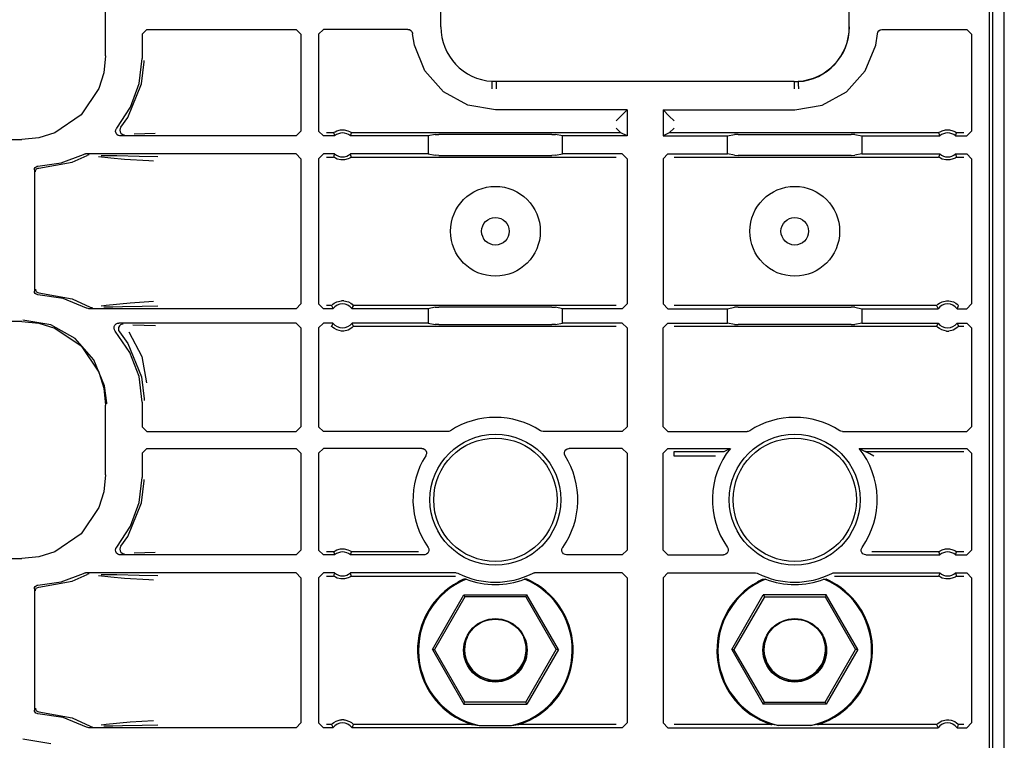
# Model space of a CAD drawing. Extents: x 20 to 61, y 11 to 128.
# Drawn here: x 57 to 61, y 88 to 91 of the extents above; entities that cross this region are included whole.
import ezdxf

# ---------------------------------------------------------------- set-up
doc = ezdxf.new("R2010")
doc.units = 0
doc.header["$MEASUREMENT"] = 0
doc.layers.add('TFR-TRI', color=7, linetype='CONTINUOUS')

msp = doc.modelspace()

# ---------------------------------------------------------------- linework, layer by layer
at = {"layer": 'TFR-TRI', "color": 95, "linetype": 'CONTINUOUS'}
msp.add_line((60.9176, 11.0298), (60.9176, 94.9263), dxfattribs=at)
at = {"layer": 'TFR-TRI', "color": 113, "linetype": 'CONTINUOUS'}
for p, q in [((58.5648, 90.6898), (58.5648, 92.4676)), ((60.2704, 90.6898), (60.2704, 92.4676)), ((60.8543, 92.4365), (60.8543, 84.7688)), ((60.8702, 73.2417), (60.8702, 92.4379)), ((57.1648, 90.5695), (57.1648, 90.8601)), ((57.3176, 90.6597), (57.3376, 90.6796)), ((57.3176, 90.6597), (57.3176, 90.5577)), ((57.3376, 90.6796), (57.9609, 90.6796)), ((57.9609, 90.6796), (57.9809, 90.6597)), ((57.9809, 90.6597), (57.9809, 90.2546)), ((58.0543, 90.6597), (58.0743, 90.6796)), ((58.0543, 90.6597), (58.0543, 90.2546)), ((58.4269, 90.6796), (58.0743, 90.6796)), ((58.4269, 90.6796), (58.4335, 90.6785)), ((58.4335, 90.6785), (58.4394, 90.6753)), ((58.4394, 90.6753), (58.4439, 90.6702)), ((58.4439, 90.6702), (58.4464, 90.664)), ((58.4464, 90.664), (58.4468, 90.6613)), ((58.4542, 90.6135), (58.4468, 90.6613)), ((60.381, 90.6135), (60.3884, 90.6613)), ((60.3884, 90.6613), (60.39, 90.6678)), ((60.39, 90.6678), (60.3938, 90.6734)), ((60.3938, 90.6734), (60.3991, 90.6774)), ((60.3991, 90.6774), (60.4055, 90.6795)), ((60.4055, 90.6795), (60.4083, 90.6796)), ((60.4083, 90.6796), (60.7609, 90.6796)), ((60.7609, 90.6796), (60.7809, 90.6597)), ((60.7809, 90.6597), (60.7809, 90.2546)), ((58.4986, 90.5058), (58.4542, 90.6135)), ((60.3366, 90.5058), (60.381, 90.6135)), ((57.1648, 90.5695), (57.1575, 90.4985)), ((57.3054, 90.4535), (57.3176, 90.5577)), ((57.3147, 90.4515), (57.3256, 90.5437)), ((57.3256, 90.5437), (57.3256, 90.5497)), ((57.1575, 90.4985), (57.1367, 90.4321)), ((58.5763, 90.4186), (58.4986, 90.5058)), ((60.2589, 90.4186), (60.3366, 90.5058)), ((57.2573, 90.3117), (57.3147, 90.4515)), ((57.2693, 90.355), (57.3054, 90.4535)), ((58.778, 90.4541), (58.7777, 90.4464)), ((58.7783, 90.4593), (58.778, 90.4541)), ((58.7784, 90.4614), (58.7783, 90.4593)), ((58.7784, 90.4624), (58.7784, 90.4614)), ((58.7956, 90.462), (58.7784, 90.4624)), ((58.7955, 90.4609), (58.7952, 90.4309)), ((58.7955, 90.4609), (58.7956, 90.462)), ((60.0396, 90.462), (58.7956, 90.462)), ((60.0396, 90.462), (60.0568, 90.4624)), ((60.0396, 90.4609), (60.0396, 90.462)), ((60.0396, 90.4609), (60.04, 90.4309)), ((60.0568, 90.4624), (60.0568, 90.4614)), ((60.0568, 90.4614), (60.0569, 90.4593)), ((60.0569, 90.4593), (60.0571, 90.4541)), ((60.0571, 90.4541), (60.0575, 90.4464)), ((57.1367, 90.4321), (57.0624, 90.3221)), ((58.678, 90.3623), (58.5763, 90.4186)), ((58.7773, 90.437), (58.7771, 90.4326)), ((58.7771, 90.4326), (58.7771, 90.4314)), ((58.7777, 90.4464), (58.7773, 90.437)), ((60.0575, 90.4464), (60.0579, 90.437)), ((60.0579, 90.437), (60.0581, 90.4326)), ((60.0581, 90.4326), (60.0581, 90.4314)), ((60.1572, 90.3623), (60.2589, 90.4186)), ((57.2114, 90.2675), (57.2693, 90.355)), ((58.7926, 90.3429), (58.678, 90.3623)), ((59.3426, 90.3429), (58.7926, 90.3429)), ((59.3167, 90.317), (59.3426, 90.3429)), ((59.3426, 90.3429), (59.3426, 90.2346)), ((59.5185, 90.317), (59.4926, 90.3429)), ((59.4926, 90.3429), (59.4926, 90.2346)), ((59.4926, 90.3429), (60.0426, 90.3429)), ((60.0426, 90.3429), (60.1572, 90.3623)), ((57.0624, 90.3221), (56.9524, 90.2478)), ((57.2286, 90.2709), (57.2573, 90.3117)), ((59.3167, 90.317), (59.2967, 90.297)), ((59.5384, 90.297), (59.5185, 90.317)), ((56.9524, 90.2478), (56.886, 90.227)), ((57.2068, 90.2528), (57.2073, 90.2595)), ((57.2085, 90.2463), (57.2068, 90.2528)), ((57.2073, 90.2595), (57.21, 90.2656)), ((57.2123, 90.2408), (57.2085, 90.2463)), ((57.21, 90.2656), (57.2114, 90.2675)), ((57.2254, 90.265), (57.2243, 90.2584)), ((57.2243, 90.2584), (57.2255, 90.2518)), ((57.2286, 90.2709), (57.2254, 90.265)), ((57.2255, 90.2518), (57.2288, 90.2459)), ((57.2286, 90.2709), (57.2286, 90.2709)), ((57.2288, 90.2459), (57.2338, 90.2415)), ((57.3288, 90.2434), (57.2846, 90.2418)), ((57.3724, 90.245), (57.3288, 90.2434)), ((57.9809, 90.2546), (57.9609, 90.2346)), ((58.0743, 90.2346), (58.0543, 90.2546)), ((58.1169, 90.2475), (58.0872, 90.2475)), ((58.1169, 90.2475), (58.1176, 90.2481)), ((58.1169, 90.2475), (58.1176, 90.2454)), ((58.1176, 90.2481), (58.1195, 90.2495)), ((58.1176, 90.2454), (58.1207, 90.2367)), ((58.1195, 90.2495), (58.1234, 90.252)), ((58.1234, 90.252), (58.1311, 90.2557)), ((58.1311, 90.2557), (58.1455, 90.2596)), ((58.1455, 90.2596), (58.1616, 90.2598)), ((58.1616, 90.2598), (58.1767, 90.2561)), ((58.1767, 90.2561), (58.1839, 90.2528)), ((58.1839, 90.2528), (58.1884, 90.25)), ((58.1878, 90.2363), (58.1903, 90.2432)), ((58.1884, 90.25), (58.1907, 90.2484)), ((58.1903, 90.2432), (58.1917, 90.2475)), ((58.1907, 90.2484), (58.1917, 90.2476)), ((58.1917, 90.2476), (58.1917, 90.2475)), ((59.3167, 90.2475), (58.1917, 90.2475)), ((59.2967, 90.2675), (59.3167, 90.2475)), ((59.3426, 90.2346), (59.3167, 90.2475)), ((59.3167, 90.2475), (59.3167, 90.2475)), ((59.5184, 90.2475), (59.4926, 90.2346)), ((59.5184, 90.2475), (59.5185, 90.2475)), ((60.6434, 90.2475), (59.5184, 90.2475)), ((59.5185, 90.2475), (59.5384, 90.2675)), ((60.6434, 90.2475), (60.6441, 90.2481)), ((60.6434, 90.2475), (60.6442, 90.2454)), ((60.6441, 90.2481), (60.646, 90.2495)), ((60.6442, 90.2454), (60.6472, 90.2367)), ((60.646, 90.2495), (60.65, 90.252)), ((60.65, 90.252), (60.6576, 90.2557)), ((60.6576, 90.2557), (60.6721, 90.2596)), ((60.6721, 90.2596), (60.6881, 90.2598)), ((60.6881, 90.2598), (60.7032, 90.2561)), ((60.7032, 90.2561), (60.7104, 90.2528)), ((60.7104, 90.2528), (60.715, 90.25)), ((60.7144, 90.2363), (60.7168, 90.2432)), ((60.715, 90.25), (60.7173, 90.2484)), ((60.7168, 90.2432), (60.7183, 90.2475)), ((60.7173, 90.2484), (60.7183, 90.2476)), ((60.7183, 90.2476), (60.7183, 90.2475)), ((60.7479, 90.2475), (60.7183, 90.2475)), ((60.7809, 90.2546), (60.7609, 90.2346)), ((52.4759, 90.2197), (56.815, 90.2197)), ((56.886, 90.227), (56.815, 90.2197)), ((57.2177, 90.2367), (57.2123, 90.2408)), ((57.2237, 90.2348), (57.2177, 90.2367)), ((57.2267, 90.2346), (57.2237, 90.2348)), ((57.9609, 90.2346), (57.2267, 90.2346)), ((57.2338, 90.2415), (57.2401, 90.239)), ((57.2401, 90.239), (57.243, 90.2386)), ((57.243, 90.2386), (57.2443, 90.2385)), ((58.1214, 90.2346), (58.0743, 90.2346)), ((58.1207, 90.2367), (58.1214, 90.2346)), ((58.1872, 90.2346), (58.1878, 90.2363)), ((58.512, 90.2346), (58.1872, 90.2346)), ((58.5414, 90.2405), (58.512, 90.2346)), ((58.512, 90.2346), (58.512, 90.1593)), ((58.5414, 90.2405), (58.5563, 90.2407)), ((59.0288, 90.2407), (58.5563, 90.2407)), ((59.0288, 90.2407), (59.0438, 90.2405)), ((59.0732, 90.2346), (59.0438, 90.2405)), ((59.0732, 90.1593), (59.0732, 90.2346)), ((59.3426, 90.2346), (59.0732, 90.2346)), ((59.4926, 90.2346), (59.762, 90.2346)), ((59.762, 90.2346), (59.7914, 90.2405)), ((59.762, 90.1593), (59.762, 90.2346)), ((59.8063, 90.2407), (59.7914, 90.2405)), ((59.8063, 90.2407), (60.2788, 90.2407)), ((60.2938, 90.2405), (60.2788, 90.2407)), ((60.2938, 90.2405), (60.3232, 90.2346)), ((60.3232, 90.2346), (60.648, 90.2346)), ((60.3232, 90.2346), (60.3232, 90.1593)), ((60.6472, 90.2367), (60.648, 90.2346)), ((60.7137, 90.2346), (60.7144, 90.2363)), ((60.7137, 90.2346), (60.7609, 90.2346)), ((56.8821, 90.1082), (56.9799, 90.1222)), ((56.8863, 90.0999), (57.0249, 90.1254)), ((56.9799, 90.1222), (57.0722, 90.1571)), ((57.0249, 90.1254), (57.0875, 90.1529)), ((57.0722, 90.1571), (57.0787, 90.1591)), ((57.0787, 90.1591), (57.0813, 90.1593)), ((57.9609, 90.1593), (57.0813, 90.1593)), ((57.0939, 90.1551), (57.0875, 90.1529)), ((57.0962, 90.1553), (57.0939, 90.1551)), ((57.097, 90.1553), (57.0962, 90.1553)), ((57.1873, 90.1411), (57.1353, 90.1478)), ((57.1463, 90.1532), (57.212, 90.1521)), ((57.2438, 90.1366), (57.1873, 90.1411)), ((57.212, 90.1521), (57.3056, 90.1504)), ((57.3455, 90.1299), (57.2438, 90.1366)), ((57.3056, 90.1504), (57.3833, 90.1485)), ((57.3657, 90.1285), (57.3455, 90.1299)), ((57.9609, 90.1593), (57.9809, 90.1393)), ((57.9809, 90.1393), (57.9809, 89.5329)), ((58.0543, 90.1393), (58.0743, 90.1593)), ((58.0543, 90.1393), (58.0543, 89.5329)), ((58.1214, 90.1593), (58.0743, 90.1593)), ((58.0872, 90.1464), (58.1169, 90.1464)), ((58.1184, 90.1507), (58.1169, 90.1464)), ((58.1169, 90.1463), (58.1169, 90.1464)), ((58.1179, 90.1455), (58.1169, 90.1463)), ((58.1202, 90.1439), (58.1179, 90.1455)), ((58.1208, 90.1576), (58.1184, 90.1507)), ((58.1248, 90.1411), (58.1202, 90.1439)), ((58.1214, 90.1593), (58.1208, 90.1576)), ((58.132, 90.1378), (58.1248, 90.1411)), ((58.147, 90.1341), (58.132, 90.1378)), ((58.1631, 90.1343), (58.147, 90.1341)), ((58.1776, 90.1382), (58.1631, 90.1343)), ((58.1852, 90.1419), (58.1776, 90.1382)), ((58.1892, 90.1444), (58.1852, 90.1419)), ((58.512, 90.1593), (58.1872, 90.1593)), ((58.188, 90.1572), (58.1872, 90.1593)), ((58.191, 90.1485), (58.188, 90.1572)), ((58.1911, 90.1458), (58.1892, 90.1444)), ((58.1917, 90.1464), (58.191, 90.1485)), ((58.1917, 90.1464), (58.1911, 90.1458)), ((58.1917, 90.1464), (59.2967, 90.1464)), ((58.512, 90.1593), (58.5414, 90.1534)), ((58.5563, 90.1532), (58.5414, 90.1534)), ((58.5563, 90.1532), (59.0288, 90.1532)), ((59.0438, 90.1534), (59.0288, 90.1532)), ((59.0438, 90.1534), (59.0732, 90.1593)), ((59.3226, 90.1593), (59.0732, 90.1593)), ((59.3226, 90.1593), (59.3426, 90.1393)), ((59.3426, 90.1393), (59.3426, 89.5329)), ((59.4926, 90.1393), (59.5126, 90.1593)), ((59.4926, 90.1393), (59.4926, 89.5329)), ((59.5126, 90.1593), (59.762, 90.1593)), ((59.5384, 90.1464), (60.6434, 90.1464)), ((59.7914, 90.1534), (59.762, 90.1593)), ((59.7914, 90.1534), (59.8063, 90.1532)), ((60.2788, 90.1532), (59.8063, 90.1532)), ((60.2788, 90.1532), (60.2938, 90.1534)), ((60.3232, 90.1593), (60.2938, 90.1534)), ((60.3232, 90.1593), (60.648, 90.1593)), ((60.6449, 90.1507), (60.6434, 90.1464)), ((60.6435, 90.1463), (60.6434, 90.1464)), ((60.6444, 90.1455), (60.6435, 90.1463)), ((60.6468, 90.1439), (60.6444, 90.1455)), ((60.6473, 90.1576), (60.6449, 90.1507)), ((60.6513, 90.1411), (60.6468, 90.1439)), ((60.648, 90.1593), (60.6473, 90.1576)), ((60.6585, 90.1378), (60.6513, 90.1411)), ((60.6736, 90.1341), (60.6585, 90.1378)), ((60.6897, 90.1343), (60.6736, 90.1341)), ((60.7041, 90.1382), (60.6897, 90.1343)), ((60.7118, 90.1419), (60.7041, 90.1382)), ((60.7157, 90.1444), (60.7118, 90.1419)), ((60.7137, 90.1593), (60.7609, 90.1593)), ((60.7145, 90.1572), (60.7137, 90.1593)), ((60.7176, 90.1485), (60.7145, 90.1572)), ((60.7176, 90.1458), (60.7157, 90.1444)), ((60.7183, 90.1464), (60.7176, 90.1485)), ((60.7183, 90.1464), (60.7176, 90.1458)), ((60.7183, 90.1464), (60.7479, 90.1464)), ((60.7609, 90.1593), (60.7809, 90.1393)), ((60.7809, 90.1393), (60.7809, 89.5329)), ((56.8676, 90.0933), (56.8684, 90.0982)), ((56.8676, 90.0933), (56.8676, 89.5864)), ((56.8684, 90.0982), (56.8709, 90.1026)), ((56.8709, 90.1026), (56.8746, 90.106)), ((56.8717, 90.085), (56.8721, 90.0884)), ((56.8721, 90.0884), (56.8732, 90.0916)), ((56.8732, 90.0916), (56.8749, 90.0943)), ((56.8746, 90.106), (56.8793, 90.1079)), ((56.8749, 90.0943), (56.877, 90.0964)), ((56.877, 90.0964), (56.8817, 90.0991)), ((56.8793, 90.1079), (56.8821, 90.1082)), ((56.8817, 90.0991), (56.8863, 90.0999)), ((56.8676, 89.5853), (56.8676, 89.5864)), ((56.8688, 89.5805), (56.8676, 89.5853)), ((56.8717, 89.5947), (56.8721, 89.5912)), ((56.8721, 89.5912), (56.8732, 89.5881)), ((56.8732, 89.5881), (56.8749, 89.5854)), ((56.8749, 89.5854), (56.877, 89.5832)), ((56.8715, 89.5762), (56.8688, 89.5805)), ((56.8755, 89.5731), (56.8715, 89.5762)), ((56.8799, 89.5716), (56.8755, 89.5731)), ((56.877, 89.5832), (56.8817, 89.5805)), ((56.8821, 89.5714), (56.8799, 89.5716)), ((56.8817, 89.5805), (56.8863, 89.5797)), ((56.9873, 89.5555), (56.8821, 89.5714)), ((56.8863, 89.5797), (57.0249, 89.5543)), ((57.0857, 89.5154), (56.9873, 89.5555)), ((57.0249, 89.5543), (57.1004, 89.5195)), ((58.1312, 89.5416), (58.1495, 89.5458)), ((58.1591, 89.5458), (58.1495, 89.5458)), ((58.1591, 89.5458), (58.1787, 89.5411)), ((60.6578, 89.5416), (60.676, 89.5458)), ((60.676, 89.5458), (60.6857, 89.5458)), ((60.6857, 89.5458), (60.7053, 89.5411)), ((57.0864, 89.515), (57.0857, 89.5154)), ((57.0923, 89.5131), (57.0864, 89.515)), ((57.0954, 89.5129), (57.0923, 89.5131)), ((57.9609, 89.5129), (57.0954, 89.5129)), ((57.1004, 89.5195), (57.1004, 89.5195)), ((57.1004, 89.5195), (57.1067, 89.5172)), ((57.1067, 89.5172), (57.1097, 89.5169)), ((57.1097, 89.5169), (57.1104, 89.5168)), ((57.1466, 89.5247), (57.1679, 89.5283)), ((57.1954, 89.5197), (57.1582, 89.519)), ((57.1679, 89.5283), (57.2679, 89.537)), ((57.2354, 89.5204), (57.1954, 89.5197)), ((57.3175, 89.5219), (57.2354, 89.5204)), ((57.2679, 89.537), (57.3652, 89.5437)), ((57.3828, 89.5237), (57.3175, 89.5219)), ((57.9809, 89.5329), (57.9609, 89.5129)), ((58.0743, 89.5129), (58.0543, 89.5329)), ((58.1144, 89.5129), (58.0743, 89.5129)), ((58.1085, 89.5258), (58.0872, 89.5258)), ((58.1085, 89.5258), (58.1091, 89.5265)), ((58.1085, 89.5258), (58.1094, 89.5236)), ((58.1091, 89.5265), (58.1109, 89.5284)), ((58.1094, 89.5236), (58.1134, 89.515)), ((58.1109, 89.5284), (58.1138, 89.5311)), ((58.1134, 89.515), (58.1144, 89.5129)), ((58.1138, 89.5311), (58.1198, 89.5357)), ((58.1198, 89.5357), (58.1312, 89.5416)), ((58.1787, 89.5411), (58.1884, 89.5359)), ((58.1884, 89.5359), (58.1946, 89.5314)), ((58.1942, 89.5129), (58.195, 89.5146)), ((58.512, 89.5129), (58.1942, 89.5129)), ((58.1946, 89.5314), (58.1979, 89.5283)), ((58.195, 89.5146), (58.1983, 89.5214)), ((58.1979, 89.5283), (58.1999, 89.5262)), ((58.1983, 89.5214), (58.2002, 89.5258)), ((58.1999, 89.5262), (58.2002, 89.5258)), ((59.2967, 89.5258), (58.2002, 89.5258)), ((58.5414, 89.5187), (58.512, 89.5129)), ((58.512, 89.5129), (58.512, 89.4525)), ((58.5414, 89.5187), (58.5563, 89.519)), ((59.0288, 89.519), (58.5563, 89.519)), ((59.0288, 89.519), (59.0438, 89.5187)), ((59.0732, 89.5129), (59.0438, 89.5187)), ((59.3226, 89.5129), (59.0732, 89.5129)), ((59.0732, 89.4525), (59.0732, 89.5129)), ((59.3426, 89.5329), (59.3226, 89.5129)), ((59.5126, 89.5129), (59.4926, 89.5329)), ((59.5126, 89.5129), (59.762, 89.5129)), ((60.635, 89.5258), (59.5384, 89.5258)), ((59.762, 89.5129), (59.7914, 89.5187)), ((59.762, 89.4525), (59.762, 89.5129)), ((59.8063, 89.519), (59.7914, 89.5187)), ((59.8063, 89.519), (60.2788, 89.519)), ((60.2938, 89.5187), (60.2788, 89.519)), ((60.2938, 89.5187), (60.3232, 89.5129)), ((60.3232, 89.5129), (60.641, 89.5129)), ((60.3232, 89.5129), (60.3232, 89.4525)), ((60.635, 89.5258), (60.6356, 89.5265)), ((60.635, 89.5258), (60.6359, 89.5236)), ((60.6356, 89.5265), (60.6374, 89.5284)), ((60.6359, 89.5236), (60.6399, 89.515)), ((60.6374, 89.5284), (60.6403, 89.5311)), ((60.6399, 89.515), (60.641, 89.5129)), ((60.6403, 89.5311), (60.6464, 89.5357)), ((60.6464, 89.5357), (60.6578, 89.5416)), ((60.7053, 89.5411), (60.715, 89.5359)), ((60.715, 89.5359), (60.7211, 89.5314)), ((60.7207, 89.5129), (60.7216, 89.5146)), ((60.7207, 89.5129), (60.7609, 89.5129)), ((60.7211, 89.5314), (60.7245, 89.5283)), ((60.7216, 89.5146), (60.7248, 89.5214)), ((60.7245, 89.5283), (60.7264, 89.5262)), ((60.7248, 89.5214), (60.7267, 89.5258)), ((60.7264, 89.5262), (60.7267, 89.5258)), ((60.7809, 89.5329), (60.7609, 89.5129)), ((56.9357, 89.4449), (56.8199, 89.4648)), ((56.815, 89.4599), (52.2463, 89.4599)), ((56.815, 89.4599), (56.886, 89.4526)), ((56.886, 89.4526), (56.9524, 89.4319)), ((57.0383, 89.3879), (56.9357, 89.4449)), ((56.9524, 89.4319), (57.0624, 89.3575)), ((57.2003, 89.4316), (57.2011, 89.4383)), ((57.2017, 89.425), (57.2003, 89.4316)), ((57.2011, 89.4383), (57.204, 89.4443)), ((57.2052, 89.4193), (57.2017, 89.425)), ((57.204, 89.4443), (57.2088, 89.449)), ((57.2088, 89.449), (57.2149, 89.4518)), ((57.2149, 89.4518), (57.2203, 89.4525)), ((57.2193, 89.435), (57.2183, 89.4283)), ((57.2183, 89.4283), (57.2195, 89.4217)), ((57.2225, 89.4409), (57.2193, 89.435)), ((57.2195, 89.4217), (57.2228, 89.4159)), ((57.9609, 89.4525), (57.2203, 89.4525)), ((57.2274, 89.4454), (57.2225, 89.4409)), ((57.2336, 89.448), (57.2274, 89.4454)), ((57.237, 89.4486), (57.2336, 89.448)), ((57.2382, 89.4486), (57.237, 89.4486)), ((57.2792, 89.4455), (57.3267, 89.4438)), ((57.3267, 89.4438), (57.373, 89.4421)), ((57.9609, 89.4525), (57.9809, 89.4325)), ((57.9809, 89.4325), (57.9809, 89.02)), ((58.0543, 89.4325), (58.0743, 89.4525)), ((58.0543, 89.4325), (58.0543, 89.02)), ((58.1144, 89.4525), (58.0743, 89.4525)), ((58.1104, 89.444), (58.1085, 89.4396)), ((58.1088, 89.4392), (58.1085, 89.4396)), ((58.1107, 89.4371), (58.1088, 89.4392)), ((58.1136, 89.4508), (58.1104, 89.444)), ((58.1141, 89.434), (58.1107, 89.4371)), ((58.1144, 89.4525), (58.1136, 89.4508)), ((58.1202, 89.4295), (58.1141, 89.434)), ((58.1299, 89.4243), (58.1202, 89.4295)), ((58.1495, 89.4196), (58.1299, 89.4243)), ((58.1774, 89.4238), (58.1591, 89.4196)), ((58.1888, 89.4297), (58.1774, 89.4238)), ((58.1949, 89.4343), (58.1888, 89.4297)), ((58.512, 89.4525), (58.1942, 89.4525)), ((58.1952, 89.4504), (58.1942, 89.4525)), ((58.1978, 89.437), (58.1949, 89.4343)), ((58.1992, 89.4418), (58.1952, 89.4504)), ((58.1996, 89.4389), (58.1978, 89.437)), ((58.2002, 89.4396), (58.1992, 89.4418)), ((58.2002, 89.4396), (58.1996, 89.4389)), ((58.2002, 89.4396), (59.2967, 89.4396)), ((58.512, 89.4525), (58.5414, 89.4467)), ((58.5563, 89.4464), (58.5414, 89.4467)), ((58.5563, 89.4464), (59.0288, 89.4464)), ((59.0438, 89.4467), (59.0288, 89.4464)), ((59.0438, 89.4467), (59.0732, 89.4525)), ((59.3226, 89.4525), (59.0732, 89.4525)), ((59.3226, 89.4525), (59.3426, 89.4325)), ((59.3426, 89.4325), (59.3426, 89.02)), ((59.4926, 89.4325), (59.5126, 89.4525)), ((59.4926, 89.02), (59.4926, 89.4325)), ((59.5126, 89.4525), (59.762, 89.4525)), ((59.5384, 89.4396), (60.635, 89.4396)), ((59.7914, 89.4467), (59.762, 89.4525)), ((59.7914, 89.4467), (59.8063, 89.4464)), ((60.2788, 89.4464), (59.8063, 89.4464)), ((60.2788, 89.4464), (60.2938, 89.4467)), ((60.3232, 89.4525), (60.2938, 89.4467)), ((60.3232, 89.4525), (60.641, 89.4525)), ((60.6369, 89.444), (60.635, 89.4396)), ((60.6353, 89.4392), (60.635, 89.4396)), ((60.6372, 89.4371), (60.6353, 89.4392)), ((60.6401, 89.4508), (60.6369, 89.444)), ((60.6406, 89.434), (60.6372, 89.4371)), ((60.641, 89.4525), (60.6401, 89.4508)), ((60.6468, 89.4295), (60.6406, 89.434)), ((60.6565, 89.4243), (60.6468, 89.4295)), ((60.676, 89.4196), (60.6565, 89.4243)), ((60.704, 89.4238), (60.6857, 89.4196)), ((60.7154, 89.4297), (60.704, 89.4238)), ((60.7214, 89.4343), (60.7154, 89.4297)), ((60.7218, 89.4504), (60.7207, 89.4525)), ((60.7207, 89.4525), (60.7609, 89.4525)), ((60.7243, 89.437), (60.7214, 89.4343)), ((60.7258, 89.4418), (60.7218, 89.4504)), ((60.7261, 89.4389), (60.7243, 89.437)), ((60.7267, 89.4396), (60.7258, 89.4418)), ((60.7267, 89.4396), (60.7261, 89.4389)), ((60.7267, 89.4396), (60.7479, 89.4396)), ((60.7609, 89.4525), (60.7809, 89.4325)), ((60.7809, 89.4325), (60.7809, 89.02)), ((57.1164, 89.3), (57.0383, 89.3879)), ((57.2664, 89.3303), (57.2052, 89.4193)), ((57.2228, 89.4159), (57.2228, 89.4159)), ((57.2228, 89.4159), (57.2573, 89.3679)), ((57.2625, 89.416), (57.316, 89.3138)), ((58.1591, 89.4196), (58.1495, 89.4196)), ((60.676, 89.4196), (60.6857, 89.4196)), ((57.0624, 89.3575), (57.1367, 89.2475)), ((57.2573, 89.3679), (57.3147, 89.2281)), ((57.161, 89.1913), (57.1164, 89.3)), ((57.3046, 89.2292), (57.2664, 89.3303)), ((57.316, 89.3138), (57.3357, 89.2029)), ((57.1367, 89.2475), (57.1575, 89.1812)), ((57.3176, 89.1219), (57.3046, 89.2292)), ((57.3147, 89.2281), (57.3256, 89.1359)), ((57.1575, 89.1812), (57.1648, 89.1101)), ((57.1695, 89.1196), (57.161, 89.1913)), ((57.3256, 89.1359), (57.3256, 89.1299)), ((57.1648, 88.8195), (57.1648, 89.1101)), ((57.1695, 89.1149), (57.1695, 89.1196)), ((57.3176, 89.1219), (57.3176, 89.02)), ((57.3376, 89), (57.3176, 89.02)), ((57.9809, 89.02), (57.9609, 89)), ((58.0743, 89), (58.0543, 89.02)), ((59.3426, 89.02), (59.3226, 89)), ((59.5126, 89), (59.4926, 89.02)), ((60.7809, 89.02), (60.7609, 89)), ((57.3376, 89), (57.9609, 89)), ((58.5937, 89), (58.0743, 89)), ((58.5985, 89.0005), (58.5937, 89)), ((58.6047, 89.0032), (58.5985, 89.0005)), ((58.9848, 89.0011), (58.9805, 89.0032)), ((58.9914, 89), (58.9848, 89.0011)), ((59.3226, 89), (58.9914, 89)), ((59.5126, 89), (59.8437, 89)), ((59.8485, 89.0005), (59.8437, 89)), ((59.8547, 89.0032), (59.8485, 89.0005)), ((60.2348, 89.0011), (60.2305, 89.0032)), ((60.2414, 89), (60.2348, 89.0011)), ((60.2414, 89), (60.7609, 89)), ((57.3176, 88.9097), (57.3376, 88.9296)), ((57.3376, 88.9296), (57.9609, 88.9296)), ((57.9609, 88.9296), (57.9809, 88.9097)), ((58.0543, 88.9097), (58.0743, 88.9296)), ((58.4849, 88.9296), (58.0743, 88.9296)), ((58.4849, 88.9296), (58.4915, 88.9285)), ((58.4915, 88.9285), (58.4974, 88.9253)), ((59.0862, 88.9238), (59.0917, 88.9277)), ((59.0917, 88.9277), (59.0981, 88.9295)), ((59.0981, 88.9295), (59.1003, 88.9296)), ((59.3226, 88.9296), (59.1003, 88.9296)), ((59.3226, 88.9296), (59.3426, 88.9097)), ((59.4926, 88.9097), (59.5126, 88.9296)), ((59.5126, 88.9296), (59.7736, 88.9296)), ((59.748, 88.9167), (59.7736, 88.9296)), ((60.3116, 88.9296), (60.3172, 88.9269)), ((60.3116, 88.9296), (60.7609, 88.9296)), ((60.7609, 88.9296), (60.7809, 88.9097)), ((57.3176, 88.9097), (57.3176, 88.8077)), ((57.9809, 88.9097), (57.9809, 88.5046)), ((58.0543, 88.9097), (58.0543, 88.5046)), ((58.4974, 88.9253), (58.5018, 88.9202)), ((58.5018, 88.9202), (58.5044, 88.914)), ((58.5028, 88.9009), (58.5018, 88.899)), ((58.5047, 88.9073), (58.5028, 88.9009)), ((58.5044, 88.914), (58.5047, 88.9073)), ((59.0805, 88.9119), (59.0823, 88.9183)), ((59.0808, 88.9052), (59.0805, 88.9119)), ((59.0834, 88.899), (59.0808, 88.9052)), ((59.0823, 88.9183), (59.0862, 88.9238)), ((59.3426, 88.9097), (59.3426, 88.5046)), ((59.4926, 88.5046), (59.4926, 88.9097)), ((59.5384, 88.9167), (59.748, 88.9167)), ((59.5384, 88.9108), (59.5384, 88.9167)), ((59.5384, 88.8967), (59.5384, 88.9108)), ((59.7122, 88.8967), (59.5384, 88.8967)), ((60.3172, 88.9269), (60.3372, 88.9167)), ((60.3372, 88.9167), (60.7479, 88.9167)), ((60.3379, 88.9164), (60.3372, 88.9167)), ((60.3399, 88.9153), (60.3379, 88.9164)), ((60.3448, 88.9127), (60.3399, 88.9153)), ((60.3562, 88.9064), (60.3448, 88.9127)), ((60.3728, 88.8968), (60.3562, 88.9064)), ((60.373, 88.8967), (60.3728, 88.8968)), ((60.7809, 88.9097), (60.7809, 88.5046)), ((57.1648, 88.8195), (57.1575, 88.7485)), ((57.3054, 88.7035), (57.3176, 88.8077)), ((57.3147, 88.7015), (57.3256, 88.7937)), ((57.3256, 88.7937), (57.3256, 88.7997)), ((57.1575, 88.7485), (57.1367, 88.6821)), ((57.1367, 88.6821), (57.0624, 88.5721)), ((57.2573, 88.5617), (57.3147, 88.7015)), ((57.2693, 88.605), (57.3054, 88.7035)), ((57.2114, 88.5175), (57.2693, 88.605)), ((57.0624, 88.5721), (56.9524, 88.4978)), ((57.2286, 88.5209), (57.2573, 88.5617)), ((57.2079, 88.5114), (57.2114, 88.5175)), ((57.2286, 88.5209), (57.2254, 88.515)), ((57.2286, 88.5209), (57.2286, 88.5209)), ((58.5115, 88.5162), (58.5144, 88.5101)), ((59.0721, 88.5134), (59.0737, 88.5162)), ((59.7615, 88.5162), (59.7644, 88.5101)), ((60.3221, 88.5134), (60.3237, 88.5162)), ((56.886, 88.477), (56.815, 88.4697)), ((56.9524, 88.4978), (56.886, 88.477)), ((57.2067, 88.5048), (57.2079, 88.5114)), ((57.2078, 88.4982), (57.2067, 88.5048)), ((57.211, 88.4923), (57.2078, 88.4982)), ((57.216, 88.4877), (57.211, 88.4923)), ((57.2222, 88.4851), (57.216, 88.4877)), ((57.2267, 88.4846), (57.2222, 88.4851)), ((57.2254, 88.515), (57.2243, 88.5084)), ((57.2243, 88.5084), (57.2255, 88.5018)), ((57.2255, 88.5018), (57.2288, 88.4959)), ((57.9609, 88.4846), (57.2267, 88.4846)), ((57.2288, 88.4959), (57.2338, 88.4915)), ((57.2338, 88.4915), (57.2401, 88.489)), ((57.2401, 88.489), (57.243, 88.4886)), ((57.243, 88.4886), (57.2443, 88.4885)), ((57.3288, 88.4934), (57.2846, 88.4918)), ((57.3724, 88.495), (57.3288, 88.4934)), ((57.9809, 88.5046), (57.9609, 88.4846)), ((58.0743, 88.4846), (58.0543, 88.5046)), ((58.1214, 88.4846), (58.0743, 88.4846)), ((58.1169, 88.4975), (58.0872, 88.4975)), ((58.1169, 88.4975), (58.1176, 88.4981)), ((58.1169, 88.4975), (58.1176, 88.4954)), ((58.1176, 88.4981), (58.1195, 88.4995)), ((58.1176, 88.4954), (58.1207, 88.4867)), ((58.1195, 88.4995), (58.1234, 88.502)), ((58.1207, 88.4867), (58.1214, 88.4846)), ((58.1234, 88.502), (58.1311, 88.5057)), ((58.1311, 88.5057), (58.1455, 88.5096)), ((58.1455, 88.5096), (58.1616, 88.5098)), ((58.1616, 88.5098), (58.1767, 88.5061)), ((58.1767, 88.5061), (58.1839, 88.5028)), ((58.1839, 88.5028), (58.1884, 88.5)), ((58.1872, 88.4846), (58.1878, 88.4863)), ((58.4951, 88.4846), (58.1872, 88.4846)), ((58.1878, 88.4863), (58.1903, 88.4932)), ((58.1884, 88.5), (58.1907, 88.4984)), ((58.1903, 88.4932), (58.1917, 88.4975)), ((58.1907, 88.4984), (58.1917, 88.4976)), ((58.1917, 88.4976), (58.1917, 88.4975)), ((58.4712, 88.4975), (58.1917, 88.4975)), ((58.4984, 88.4849), (58.4951, 88.4846)), ((58.5047, 88.487), (58.4984, 88.4849)), ((58.51, 88.4912), (58.5047, 88.487)), ((58.5136, 88.4969), (58.51, 88.4912)), ((58.5151, 88.5034), (58.5136, 88.4969)), ((58.5144, 88.5101), (58.5151, 88.5034)), ((59.0702, 88.5069), (59.0721, 88.5134)), ((59.0705, 88.5002), (59.0702, 88.5069)), ((59.0731, 88.494), (59.0705, 88.5002)), ((59.0775, 88.489), (59.0731, 88.494)), ((59.0834, 88.4857), (59.0775, 88.489)), ((59.09, 88.4846), (59.0834, 88.4857)), ((59.3226, 88.4846), (59.09, 88.4846)), ((59.3426, 88.5046), (59.3226, 88.4846)), ((59.5126, 88.4846), (59.4926, 88.5046)), ((59.5126, 88.4846), (59.7451, 88.4846)), ((59.7484, 88.4849), (59.7451, 88.4846)), ((59.7547, 88.487), (59.7484, 88.4849)), ((59.76, 88.4912), (59.7547, 88.487)), ((59.7636, 88.4969), (59.76, 88.4912)), ((59.7651, 88.5034), (59.7636, 88.4969)), ((59.7644, 88.5101), (59.7651, 88.5034)), ((60.3202, 88.5069), (60.3221, 88.5134)), ((60.3205, 88.5002), (60.3202, 88.5069)), ((60.3231, 88.494), (60.3205, 88.5002)), ((60.3275, 88.489), (60.3231, 88.494)), ((60.3334, 88.4857), (60.3275, 88.489)), ((60.34, 88.4846), (60.3334, 88.4857)), ((60.34, 88.4846), (60.648, 88.4846)), ((60.6434, 88.4975), (60.364, 88.4975)), ((60.6434, 88.4975), (60.6441, 88.4981)), ((60.6434, 88.4975), (60.6442, 88.4954)), ((60.6441, 88.4981), (60.646, 88.4995)), ((60.6442, 88.4954), (60.6472, 88.4867)), ((60.646, 88.4995), (60.65, 88.502)), ((60.6472, 88.4867), (60.648, 88.4846)), ((60.65, 88.502), (60.6576, 88.5057)), ((60.6576, 88.5057), (60.6721, 88.5096)), ((60.6721, 88.5096), (60.6881, 88.5098)), ((60.6881, 88.5098), (60.7032, 88.5061)), ((60.7032, 88.5061), (60.7104, 88.5028)), ((60.7104, 88.5028), (60.715, 88.5)), ((60.7137, 88.4846), (60.7144, 88.4863)), ((60.7137, 88.4846), (60.7609, 88.4846)), ((60.7144, 88.4863), (60.7168, 88.4932)), ((60.715, 88.5), (60.7173, 88.4984)), ((60.7168, 88.4932), (60.7183, 88.4975)), ((60.7173, 88.4984), (60.7183, 88.4976)), ((60.7183, 88.4976), (60.7183, 88.4975)), ((60.7479, 88.4975), (60.7183, 88.4975)), ((60.7809, 88.5046), (60.7609, 88.4846)), ((52.4759, 88.4697), (56.815, 88.4697)), ((56.9799, 88.3722), (57.0722, 88.4071)), ((57.0249, 88.3754), (57.0875, 88.4029)), ((57.0722, 88.4071), (57.0787, 88.4091)), ((57.0787, 88.4091), (57.0813, 88.4093)), ((57.9609, 88.4093), (57.0813, 88.4093)), ((57.0939, 88.4051), (57.0875, 88.4029)), ((57.0962, 88.4053), (57.0939, 88.4051)), ((57.097, 88.4053), (57.0962, 88.4053)), ((57.1873, 88.3911), (57.1353, 88.3978)), ((57.1463, 88.4032), (57.212, 88.4021)), ((57.212, 88.4021), (57.3056, 88.4004)), ((57.3056, 88.4004), (57.3833, 88.3985)), ((57.9609, 88.4093), (57.9809, 88.3893)), ((58.0543, 88.3893), (58.0743, 88.4093)), ((58.1214, 88.4093), (58.0743, 88.4093)), ((58.0872, 88.3964), (58.1169, 88.3964)), ((58.1184, 88.4007), (58.1169, 88.3964)), ((58.1169, 88.3963), (58.1169, 88.3964)), ((58.1179, 88.3955), (58.1169, 88.3963)), ((58.1202, 88.3939), (58.1179, 88.3955)), ((58.1208, 88.4076), (58.1184, 88.4007)), ((58.1248, 88.3911), (58.1202, 88.3939)), ((58.1214, 88.4093), (58.1208, 88.4076)), ((58.1892, 88.3944), (58.1852, 88.3919)), ((58.188, 88.4072), (58.1872, 88.4093)), ((58.6292, 88.4093), (58.1872, 88.4093)), ((58.191, 88.3985), (58.188, 88.4072)), ((58.1911, 88.3958), (58.1892, 88.3944)), ((58.1917, 88.3964), (58.191, 88.3985)), ((58.1917, 88.3964), (58.1911, 88.3958)), ((58.1917, 88.3964), (58.6262, 88.3964)), ((58.6292, 88.4093), (58.6358, 88.4082)), ((58.6358, 88.4082), (58.6382, 88.4072)), ((58.947, 88.4072), (58.9534, 88.4091)), ((58.9534, 88.4091), (58.956, 88.4093)), ((59.3226, 88.4093), (58.956, 88.4093)), ((59.3226, 88.4093), (59.3426, 88.3893)), ((59.4926, 88.3893), (59.5126, 88.4093)), ((59.5126, 88.4093), (59.8792, 88.4093)), ((59.8792, 88.4093), (59.8858, 88.4082)), ((59.8858, 88.4082), (59.8882, 88.4072)), ((60.197, 88.4072), (60.2034, 88.4091)), ((60.2034, 88.4091), (60.206, 88.4093)), ((60.206, 88.4093), (60.648, 88.4093)), ((60.209, 88.3964), (60.6434, 88.3964)), ((60.6449, 88.4007), (60.6434, 88.3964)), ((60.6435, 88.3963), (60.6434, 88.3964)), ((60.6444, 88.3955), (60.6435, 88.3963)), ((60.6468, 88.3939), (60.6444, 88.3955)), ((60.6473, 88.4076), (60.6449, 88.4007)), ((60.6513, 88.3911), (60.6468, 88.3939)), ((60.648, 88.4093), (60.6473, 88.4076)), ((60.7157, 88.3944), (60.7118, 88.3919)), ((60.7137, 88.4093), (60.7609, 88.4093)), ((60.7145, 88.4072), (60.7137, 88.4093)), ((60.7176, 88.3985), (60.7145, 88.4072)), ((60.7176, 88.3958), (60.7157, 88.3944)), ((60.7183, 88.3964), (60.7176, 88.3985)), ((60.7183, 88.3964), (60.7176, 88.3958)), ((60.7183, 88.3964), (60.7479, 88.3964)), ((60.7609, 88.4093), (60.7809, 88.3893)), ((56.8684, 88.3482), (56.8709, 88.3526)), ((56.8709, 88.3526), (56.8746, 88.356)), ((56.8746, 88.356), (56.8793, 88.3579)), ((56.8793, 88.3579), (56.8821, 88.3582)), ((56.8821, 88.3582), (56.9799, 88.3722)), ((56.8863, 88.3499), (57.0249, 88.3754)), ((57.2438, 88.3866), (57.1873, 88.3911)), ((57.3455, 88.3799), (57.2438, 88.3866)), ((57.3657, 88.3785), (57.3455, 88.3799)), ((57.9809, 88.3893), (57.9809, 87.7829)), ((58.0543, 88.3893), (58.0543, 87.7829)), ((58.132, 88.3878), (58.1248, 88.3911)), ((58.147, 88.3841), (58.132, 88.3878)), ((58.1631, 88.3843), (58.147, 88.3841)), ((58.1776, 88.3882), (58.1631, 88.3843)), ((58.1852, 88.3919), (58.1776, 88.3882)), ((58.6426, 88.3744), (58.6368, 88.3713)), ((58.6513, 88.3787), (58.6426, 88.3744)), ((58.657, 88.3812), (58.6513, 88.3787)), ((58.6597, 88.3824), (58.657, 88.3812)), ((58.6609, 88.3828), (58.6597, 88.3824)), ((58.6705, 88.383), (58.6609, 88.3828)), ((58.9243, 88.3828), (58.9147, 88.383)), ((58.9247, 88.3827), (58.9243, 88.3828)), ((58.9267, 88.3819), (58.9247, 88.3827)), ((58.9309, 88.3801), (58.9267, 88.3819)), ((58.9395, 88.376), (58.9309, 88.3801)), ((58.9483, 88.3713), (58.9395, 88.376)), ((59.3426, 88.3893), (59.3426, 87.7829)), ((59.4926, 88.3893), (59.4926, 87.7829)), ((59.8926, 88.3744), (59.8868, 88.3713)), ((59.9013, 88.3787), (59.8926, 88.3744)), ((59.907, 88.3812), (59.9013, 88.3787)), ((59.9097, 88.3824), (59.907, 88.3812)), ((59.9109, 88.3828), (59.9097, 88.3824)), ((59.9109, 88.3828), (59.9205, 88.383)), ((60.1647, 88.383), (60.1743, 88.3828)), ((60.1747, 88.3827), (60.1743, 88.3828)), ((60.1767, 88.3819), (60.1747, 88.3827)), ((60.1809, 88.3801), (60.1767, 88.3819)), ((60.1895, 88.376), (60.1809, 88.3801)), ((60.1983, 88.3713), (60.1895, 88.376)), ((60.6585, 88.3878), (60.6513, 88.3911)), ((60.6736, 88.3841), (60.6585, 88.3878)), ((60.6897, 88.3843), (60.6736, 88.3841)), ((60.7041, 88.3882), (60.6897, 88.3843)), ((60.7118, 88.3919), (60.7041, 88.3882)), ((60.7809, 88.3893), (60.7809, 87.7829)), ((56.8676, 88.3433), (56.8684, 88.3482)), ((56.8676, 88.3433), (56.8676, 87.8364)), ((56.8717, 88.335), (56.8721, 88.3384)), ((56.8721, 88.3384), (56.8732, 88.3416)), ((56.8732, 88.3416), (56.8749, 88.3443)), ((56.8749, 88.3443), (56.877, 88.3464)), ((56.877, 88.3464), (56.8817, 88.3491)), ((56.8817, 88.3491), (56.8863, 88.3499)), ((58.5294, 88.0898), (58.661, 88.3177)), ((58.661, 88.3177), (58.6656, 88.3098)), ((58.661, 88.3177), (58.9242, 88.3177)), ((58.9242, 88.3177), (58.9196, 88.3098)), ((59.0557, 88.0898), (58.9242, 88.3177)), ((59.7794, 88.0898), (59.911, 88.3177)), ((60.1742, 88.3177), (59.911, 88.3177)), ((59.911, 88.3177), (59.9156, 88.3098)), ((60.1742, 88.3177), (60.1696, 88.3098)), ((60.3057, 88.0898), (60.1742, 88.3177)), ((58.6656, 88.3098), (58.5386, 88.0898)), ((58.9196, 88.3098), (58.6656, 88.3098)), ((58.9196, 88.3098), (59.0466, 88.0898)), ((59.9156, 88.3098), (59.7886, 88.0898)), ((59.9156, 88.3098), (60.1696, 88.3098)), ((60.1696, 88.3098), (60.2966, 88.0898)), ((58.5294, 88.0898), (58.5386, 88.0898)), ((58.5294, 88.0898), (58.661, 87.8619)), ((58.6656, 87.8698), (58.5386, 88.0898)), ((58.9196, 87.8698), (59.0466, 88.0898)), ((59.0557, 88.0898), (58.9242, 87.8619)), ((59.0557, 88.0898), (59.0466, 88.0898)), ((59.7794, 88.0898), (59.911, 87.8619)), ((59.7794, 88.0898), (59.7886, 88.0898)), ((59.9156, 87.8698), (59.7886, 88.0898)), ((60.1696, 87.8698), (60.2966, 88.0898)), ((60.3057, 88.0898), (60.1742, 87.8619)), ((60.3057, 88.0898), (60.2966, 88.0898)), ((58.661, 87.8619), (58.6656, 87.8698)), ((58.661, 87.8619), (58.9242, 87.8619)), ((58.9196, 87.8698), (58.6656, 87.8698)), ((58.9242, 87.8619), (58.9196, 87.8698)), ((59.911, 87.8619), (59.9156, 87.8698)), ((60.1742, 87.8619), (59.911, 87.8619)), ((59.9156, 87.8698), (60.1696, 87.8698)), ((60.1742, 87.8619), (60.1696, 87.8698)), ((56.8682, 87.8321), (56.8676, 87.8364)), ((56.8704, 87.8276), (56.8682, 87.8321)), ((56.874, 87.8241), (56.8704, 87.8276)), ((56.8717, 87.8447), (56.8721, 87.8412)), ((56.8721, 87.8412), (56.8732, 87.8381)), ((56.8732, 87.8381), (56.8749, 87.8354)), ((56.8786, 87.8219), (56.874, 87.8241)), ((56.8749, 87.8354), (56.877, 87.8332)), ((56.877, 87.8332), (56.8817, 87.8305)), ((56.8821, 87.8214), (56.8786, 87.8219)), ((56.8817, 87.8305), (56.8863, 87.8297)), ((56.9873, 87.8055), (56.8821, 87.8214)), ((56.8863, 87.8297), (57.0249, 87.8043)), ((57.0857, 87.7654), (56.9873, 87.8055)), ((57.0249, 87.8043), (57.1004, 87.7695)), ((57.1466, 87.7747), (57.1679, 87.7783)), ((57.1679, 87.7783), (57.2679, 87.787)), ((57.2679, 87.787), (57.3652, 87.7937)), ((57.9809, 87.7829), (57.9609, 87.7629)), ((58.0743, 87.7629), (58.0543, 87.7829)), ((58.1085, 87.7758), (58.1088, 87.7762)), ((58.1088, 87.7762), (58.1101, 87.7777)), ((58.1101, 87.7777), (58.1126, 87.7801)), ((58.1126, 87.7801), (58.1177, 87.7842)), ((58.1177, 87.7842), (58.1272, 87.7898)), ((58.1272, 87.7898), (58.1447, 87.7952)), ((58.1447, 87.7952), (58.1495, 87.7958)), ((58.1591, 87.7958), (58.1495, 87.7958)), ((58.1591, 87.7958), (58.1638, 87.7952)), ((58.1638, 87.7952), (58.184, 87.7886)), ((58.184, 87.7886), (58.1912, 87.784)), ((58.1912, 87.784), (58.1962, 87.78)), ((58.1962, 87.78), (58.1988, 87.7774)), ((58.1988, 87.7774), (58.2001, 87.7759)), ((58.6465, 87.7958), (58.6786, 87.7818)), ((58.6786, 87.7818), (58.6859, 87.7792)), ((58.6859, 87.7792), (58.6931, 87.7769)), ((58.6931, 87.7769), (58.6954, 87.7762)), ((58.6954, 87.7762), (58.6968, 87.7759)), ((58.8889, 87.776), (58.8911, 87.7766)), ((58.8911, 87.7766), (58.8986, 87.779)), ((58.8986, 87.779), (58.9234, 87.7886)), ((58.9234, 87.7886), (58.9387, 87.7958)), ((59.3426, 87.7829), (59.3226, 87.7629)), ((59.5126, 87.7629), (59.4926, 87.7829)), ((59.8965, 87.7958), (59.9286, 87.7818)), ((59.9286, 87.7818), (59.9359, 87.7792)), ((59.9359, 87.7792), (59.9431, 87.7769)), ((59.9431, 87.7769), (59.9454, 87.7762)), ((59.9454, 87.7762), (59.9468, 87.7759)), ((60.1389, 87.776), (60.1411, 87.7766)), ((60.1411, 87.7766), (60.1486, 87.779)), ((60.1486, 87.779), (60.1734, 87.7886)), ((60.1734, 87.7886), (60.1887, 87.7958)), ((60.635, 87.7758), (60.6356, 87.7765)), ((60.6356, 87.7765), (60.6372, 87.7782)), ((60.6372, 87.7782), (60.64, 87.7809)), ((60.64, 87.7809), (60.6459, 87.7853)), ((60.6459, 87.7853), (60.6568, 87.7912)), ((60.6568, 87.7912), (60.676, 87.7958)), ((60.676, 87.7958), (60.676, 87.7958)), ((60.676, 87.7958), (60.6857, 87.7958)), ((60.6857, 87.7958), (60.6961, 87.7941)), ((60.6961, 87.7941), (60.711, 87.7883)), ((60.711, 87.7883), (60.7184, 87.7835)), ((60.7184, 87.7835), (60.723, 87.7797)), ((60.723, 87.7797), (60.7255, 87.7772)), ((60.7255, 87.7772), (60.7267, 87.7759)), ((60.7809, 87.7829), (60.7609, 87.7629)), ((57.0906, 87.7635), (57.0857, 87.7654)), ((57.0954, 87.7629), (57.0906, 87.7635)), ((57.9609, 87.7629), (57.0954, 87.7629)), ((57.1004, 87.7695), (57.1004, 87.7695)), ((57.1004, 87.7695), (57.1067, 87.7672)), ((57.1067, 87.7672), (57.1097, 87.7669)), ((57.1097, 87.7669), (57.1104, 87.7668)), ((57.1954, 87.7697), (57.1582, 87.769)), ((57.2354, 87.7704), (57.1954, 87.7697)), ((57.3175, 87.7719), (57.2354, 87.7704)), ((57.3828, 87.7737), (57.3175, 87.7719)), ((58.1144, 87.7629), (58.0743, 87.7629)), ((58.1085, 87.7758), (58.0872, 87.7758)), ((58.1085, 87.7758), (58.1094, 87.7736)), ((58.1094, 87.7736), (58.1134, 87.765)), ((58.1134, 87.765), (58.1144, 87.7629)), ((58.1942, 87.7629), (58.195, 87.7646)), ((59.3226, 87.7629), (58.1942, 87.7629)), ((58.195, 87.7646), (58.1983, 87.7714)), ((58.1983, 87.7714), (58.2002, 87.7758)), ((58.2001, 87.7759), (58.2002, 87.7758)), ((58.6971, 87.7758), (58.2002, 87.7758)), ((58.6968, 87.7759), (58.6971, 87.7758)), ((58.6971, 87.7758), (58.7251, 87.7722)), ((58.7251, 87.7722), (58.86, 87.7722)), ((58.86, 87.7722), (58.8881, 87.7758)), ((58.8881, 87.7758), (58.8889, 87.776)), ((59.2967, 87.7758), (58.8881, 87.7758)), ((59.5126, 87.7629), (60.641, 87.7629)), ((59.9471, 87.7758), (59.5384, 87.7758)), ((59.9468, 87.7759), (59.9471, 87.7758)), ((59.9751, 87.7722), (59.9471, 87.7758)), ((60.11, 87.7722), (59.9751, 87.7722)), ((60.1381, 87.7758), (60.11, 87.7722)), ((60.1381, 87.7758), (60.1389, 87.776)), ((60.635, 87.7758), (60.1381, 87.7758)), ((60.635, 87.7758), (60.6359, 87.7736)), ((60.635, 87.7758), (60.635, 87.7758)), ((60.6359, 87.7736), (60.6399, 87.765)), ((60.6399, 87.765), (60.641, 87.7629)), ((60.7207, 87.7629), (60.7216, 87.7646)), ((60.7207, 87.7629), (60.7609, 87.7629)), ((60.7216, 87.7646), (60.7248, 87.7714)), ((60.7248, 87.7714), (60.7267, 87.7758)), ((60.7267, 87.7759), (60.7267, 87.7758)), ((60.7479, 87.7758), (60.7267, 87.7758)), ((56.9357, 87.6949), (56.8199, 87.7148))]:
    msp.add_line(p, q, dxfattribs=at)
at = {"layer": 'TFR-TRI', "color": 11, "linetype": 'CONTINUOUS'}
for centre, radius in [((58.7926, 89.8361), 0.1875), ((60.0426, 89.8361), 0.1875), ((58.7926, 89.8361), 0.0575), ((60.0426, 89.8361), 0.0575)]:
    msp.add_circle(centre, radius, dxfattribs=at)
at = {"layer": 'TFR-TRI', "color": 113, "linetype": 'CONTINUOUS'}
for centre, radius in [((58.7926, 88.7148), 0.2734), ((58.7926, 88.7148), 0.2575), ((60.0426, 88.7148), 0.2734), ((60.0426, 88.7148), 0.2575), ((58.7926, 88.0861), 0.1326), ((58.7926, 88.0861), 0.13), ((60.0426, 88.0861), 0.1326), ((60.0426, 88.0861), 0.13)]:
    msp.add_circle(centre, radius, dxfattribs=at)
for centre, radius, start, end in [((58.7926, 90.6898), 0.2278, 180, 266.4307), ((60.0426, 90.6898), 0.2278, 273.5693, 0), ((60.0426, 90.6898), 0.2289, 273.5643, 0), ((58.1543, 90.1969), 0.05, 48.8739, 131.1261), ((60.6809, 90.1969), 0.05, 48.8739, 131.1261), ((58.1543, 90.1969), 0.05, 228.8739, 311.1261), ((60.6809, 90.1969), 0.05, 228.8739, 311.1261), ((58.1543, 89.4827), 0.05, 37.104, 142.896), ((60.6809, 89.4827), 0.05, 37.104, 142.896), ((58.1543, 89.4827), 0.05, 217.104, 322.896), ((60.6809, 89.4827), 0.05, 217.104, 322.896), ((58.7926, 88.7148), 0.3442, 56.9106, 123.0894), ((60.0426, 88.7148), 0.3442, 56.9106, 123.0894), ((60.0426, 88.7148), 0.3442, 141.3838, 215.2489), ((60.0426, 88.7148), 0.3442, 324.7511, 38.6162), ((58.7926, 88.7148), 0.3442, 147.6605, 215.2489), ((58.7926, 88.7148), 0.3442, 324.7511, 32.3395), ((58.1543, 88.4469), 0.05, 48.8739, 131.1261), ((60.6809, 88.4469), 0.05, 48.8739, 131.1261), ((58.1543, 88.4469), 0.05, 228.8739, 311.1261), ((58.7926, 88.7148), 0.3442, 243.3474, 296.6526), ((60.0426, 88.7148), 0.3442, 243.3474, 296.6526), ((60.6809, 88.4469), 0.05, 228.8739, 311.1261), ((58.7926, 88.0861), 0.325, 118.6347, 243.2789), ((58.7926, 88.0861), 0.3211, 112.3503, 257.873), ((58.7926, 88.7148), 0.3536, 249.7991, 290.2009), ((58.7926, 88.0861), 0.3211, 282.127, 67.6497), ((58.7926, 88.0861), 0.325, 296.7211, 61.3653), ((60.0426, 88.0861), 0.325, 118.6347, 243.2789), ((60.0426, 88.0861), 0.3211, 112.3503, 257.873), ((60.0426, 88.7148), 0.3536, 249.7991, 290.2009), ((60.0426, 88.0861), 0.3211, 282.127, 67.6497), ((60.0426, 88.0861), 0.325, 296.7211, 61.3653), ((58.1543, 87.7327), 0.05, 37.104, 142.896), ((60.6809, 87.7327), 0.05, 37.104, 142.896)]:
    msp.add_arc(centre, radius, start, end, dxfattribs=at)
at = {"layer": 'TFR-TRI', "color": 95, "linetype": 'CONTINUOUS'}
for centre, start, end in [((58.7926, 88.0898), 157.14, 180), ((58.7926, 88.0898), 180, 22.8544), ((60.0426, 88.0898), 157.14, 180), ((60.0426, 88.0898), 180, 22.8544)]:
    msp.add_arc(centre, 0.1285, start, end, dxfattribs=at)

doc.saveas('drawing.dxf')
